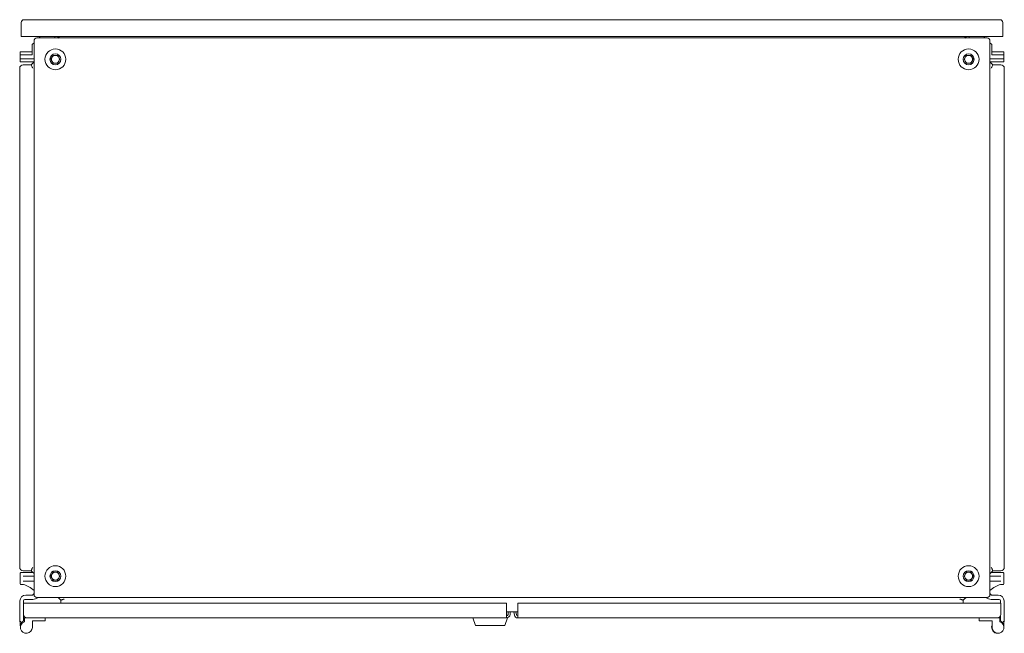
# Model space of a CAD drawing. Units: millimetres. Extents: x -614 to 2628, y -2634 to 2754.
# Drawn here: x -314 to 679, y -1141 to -523 of the extents above; entities that cross this region are included whole.
import ezdxf

# ---------------------------------------------------------------- set-up
doc = ezdxf.new("R2010")
doc.units = ezdxf.units.MM

msp = doc.modelspace()

# ---------------------------------------------------------------- linework, layer by layer
at = {"color": 7, "linetype": 'Continuous', "lineweight": 15}
for p, q in [((-312.1, -539.57), (-312.1, -525.47)), ((-309.2, -522.57), (675, -522.57)), ((185.65, -522.55), (180.15, -522.55)), ((677.9, -525.47), (677.9, -539.57)), ((-309.2, -539.57), (-312.1, -539.57)), ((675, -539.57), (-309.2, -539.57)), ((-299.1, -1102.08), (-299.1, -543.88)), ((-296.2, -540.98), (662, -540.98)), ((-278.01, -540.98), (-278.01, -539.57)), ((-275.01, -540.98), (-275.01, -539.57)), ((639.25, -539.51), (640.81, -541.07)), ((640.81, -539.57), (640.81, -540.98)), ((643.81, -540.98), (643.81, -539.57)), ((664.9, -543.88), (664.9, -1102.08)), ((677.9, -539.57), (675, -539.57)), ((-301.11, -555.07), (-313.01, -555.07)), ((-313.01, -557.8), (-313.01, -555.07)), ((-301.11, -550.58), (-301.11, -547.87)), ((-301.11, -550.58), (-301.11, -558.07)), ((666.91, -547.87), (666.91, -550.58)), ((666.91, -550.58), (666.91, -558.07)), ((678.81, -555.07), (666.91, -555.07)), ((678.81, -555.07), (678.81, -557.8)), ((-313.01, -558.07), (-313.01, -557.8)), ((-313.01, -561.57), (-313.01, -558.07)), ((-312.43, -558.07), (-313.01, -558.07)), ((-312.51, -565.07), (-299.1, -565.07)), ((-312.43, -558.07), (-304.6, -558.07)), ((-304.24, -562.07), (-312.07, -562.07)), ((-304.6, -558.07), (-303.18, -558.07)), ((-303.18, -558.07), (-301.11, -558.07)), ((-299.1, -562.07), (-303.18, -562.07)), ((-300.57, -566.63), (-299.01, -565.07)), ((-279.91, -558.48), (-282.22, -562.48)), ((-282.22, -562.48), (-279.91, -566.48)), ((-275.29, -558.48), (-279.91, -558.48)), ((-272.98, -562.48), (-275.29, -558.48)), ((-275.29, -566.48), (-272.98, -562.48)), ((638.78, -562.48), (641.09, -558.48)), ((641.09, -566.48), (638.78, -562.48)), ((641.09, -558.48), (645.71, -558.48)), ((645.71, -558.48), (648.02, -562.48)), ((648.02, -562.48), (645.71, -566.48)), ((664.81, -565.07), (666.38, -566.63)), ((664.9, -562.07), (668.99, -562.07)), ((664.9, -565.07), (678.31, -565.07)), ((668.99, -558.07), (666.91, -558.07)), ((670.4, -558.07), (668.99, -558.07)), ((670.05, -562.07), (677.87, -562.07)), ((678.23, -558.07), (670.4, -558.07)), ((678.81, -558.07), (678.23, -558.07)), ((678.81, -557.8), (678.81, -558.07)), ((678.81, -558.07), (678.81, -561.57)), ((-313.6, -1074.48), (-313.6, -571.48)), ((-310.1, -567.98), (-301.92, -567.98)), ((-301.92, -567.98), (-300.57, -566.63)), ((-279.91, -566.48), (-275.29, -566.48)), ((645.71, -566.48), (641.09, -566.48)), ((666.38, -566.63), (667.73, -567.98)), ((667.73, -567.98), (675.9, -567.98)), ((679.4, -571.48), (679.4, -1074.48)), ((-300.22, -1079.9), (-312.51, -1079.9)), ((-301.92, -1077.98), (-310.1, -1077.98)), ((-300.57, -1079.34), (-301.92, -1077.98)), ((-282.22, -1083.48), (-279.91, -1079.48)), ((-279.91, -1079.48), (-275.29, -1079.48)), ((-275.29, -1079.48), (-272.98, -1083.48)), ((641.09, -1079.48), (638.78, -1083.48)), ((645.71, -1079.48), (641.09, -1079.48)), ((648.02, -1083.48), (645.71, -1079.48)), ((678.31, -1079.9), (666.02, -1079.9)), ((667.73, -1077.98), (666.38, -1079.34)), ((675.9, -1077.98), (667.73, -1077.98)), ((-312.51, -1091.9), (-309.86, -1091.9)), ((-309.93, -1083.4), (-303.75, -1083.4)), ((-309.93, -1088.4), (-303.75, -1088.4)), ((-301.35, -1083.4), (-299.41, -1083.4)), ((-299.41, -1088.4), (-301.35, -1088.4)), ((-299.41, -1083.4), (-299.1, -1083.4)), ((-279.91, -1087.48), (-282.22, -1083.48)), ((-275.29, -1087.48), (-279.91, -1087.48)), ((-272.98, -1083.48), (-275.29, -1087.48)), ((638.78, -1083.48), (641.09, -1087.48)), ((641.09, -1087.48), (645.71, -1087.48)), ((645.71, -1087.48), (648.02, -1083.48)), ((664.9, -1083.4), (665.21, -1083.4)), ((665.21, -1083.4), (667.15, -1083.4)), ((667.15, -1088.4), (665.21, -1088.4)), ((675.73, -1083.4), (669.55, -1083.4)), ((675.73, -1088.4), (669.55, -1088.4)), ((675.66, -1091.9), (678.31, -1091.9)), ((-299.1, -1101.1), (-300.11, -1102.1)), ((665.91, -1102.1), (664.9, -1101.1)), ((-313.31, -1108.44), (-313.31, -1129.37)), ((-309.81, -1128.46), (-309.81, -1108.44)), ((-309.61, -1122.1), (-309.61, -1110.6)), ((-309.61, -1110.6), (-306.11, -1110.6)), ((-308.31, -1106.94), (-300.27, -1106.94)), ((-301.52, -1102.69), (-307.56, -1102.69)), ((177.39, -1110.6), (-306.11, -1110.6)), ((662, -1104.98), (-296.2, -1104.98)), ((-272.1, -1107.81), (-273.45, -1106.46)), ((-272.1, -1110.6), (-272.1, -1107.81)), ((177.39, -1110.6), (177.39, -1122.1)), ((188.81, -1122.1), (188.81, -1110.6)), ((672.31, -1110.6), (188.81, -1110.6)), ((639.25, -1106.46), (637.9, -1107.81)), ((637.9, -1107.81), (637.9, -1110.6)), ((666.07, -1106.94), (674.11, -1106.94)), ((673.36, -1102.69), (667.32, -1102.69)), ((672.31, -1110.6), (675.81, -1110.6)), ((675.61, -1108.44), (675.61, -1110.6)), ((675.81, -1110.6), (675.81, -1122.1)), ((679.11, -1129.37), (679.11, -1108.44)), ((188.81, -1119.48), (177.39, -1119.48)), ((178.89, -1122.1), (178.89, -1119.48)), ((180.89, -1122.1), (180.89, -1119.48)), ((185.36, -1122.71), (184.79, -1119.48)), ((186.82, -1119.48), (187.33, -1122.36)), ((-313.31, -1129.37), (-313.22, -1130.52)), ((-313.09, -1132.05), (-313.1, -1131.95)), ((-312.66, -1131.95), (-312.55, -1131.95)), ((-312.55, -1131.95), (-312.5, -1131.95)), ((-308.98, -1128.48), (-308.81, -1128.61)), ((-308.81, -1125.6), (-308.81, -1129.44)), ((-306.11, -1125.6), (-308.81, -1125.6)), ((177.39, -1125.6), (-306.11, -1125.6)), ((-300.81, -1128.6), (-287.81, -1128.6)), ((-300.81, -1135.1), (-300.81, -1128.6)), ((-287.81, -1128.6), (-287.81, -1125.6)), ((146.12, -1133.1), (143.39, -1125.6)), ((175.66, -1133.1), (178.45, -1125.43)), ((177.39, -1122.1), (177.39, -1125.6)), ((188.81, -1125.6), (188.81, -1122.1)), ((672.31, -1125.6), (188.81, -1125.6)), ((654.01, -1128.6), (654.01, -1125.6)), ((667.01, -1128.6), (654.01, -1128.6)), ((667.01, -1135.1), (667.01, -1128.6)), ((675.01, -1125.6), (672.31, -1125.6)), ((675.01, -1125.6), (675.01, -1129.44)), ((675.38, -1127.66), (675.24, -1127.93)), ((675.61, -1123.25), (675.61, -1128.46)), ((678.3, -1131.95), (678.36, -1131.95)), ((678.46, -1131.95), (678.36, -1131.95)), ((678.9, -1131.95), (678.89, -1132.05)), ((679.02, -1130.52), (679.11, -1129.37)), ((-312.79, -1135.6), (-313.09, -1132.05)), ((175.66, -1133.1), (146.12, -1133.1)), ((678.89, -1132.05), (678.77, -1133.44))]:
    msp.add_line(p, q, dxfattribs=at)
at = {"color": 7, "linetype": 'Continuous', "lineweight": 15, "flags": 128}
for points in [[(-301.11, -547.87), (-300.91, -547.66), (-300.62, -547.38), (-300.26, -547.02), (-299.84, -546.59), (-299.36, -546.12), (-299.1, -545.86)], [(-294.23, -540.98), (-293.97, -540.73), (-293.49, -540.25), (-293.06, -539.82), (-292.81, -539.57)], [(-275.01, -541.07), (-274.67, -540.73), (-273.45, -539.51)], [(658.62, -539.57), (658.87, -539.82), (659.29, -540.25), (659.77, -540.73), (660.03, -540.98)], [(664.9, -545.86), (665.16, -546.12), (665.64, -546.59), (666.06, -547.02), (666.42, -547.38), (666.71, -547.66), (666.91, -547.87)], [(-300.47, -571.48), (-300.73, -570.88), (-300.97, -570.29), (-301.2, -569.73), (-301.41, -569.23), (-301.59, -568.8), (-301.73, -568.45), (-301.84, -568.2), (-301.9, -568.04), (-301.92, -567.98)], [(667.73, -567.98), (667.7, -568.04), (667.64, -568.2), (667.53, -568.45), (667.39, -568.8), (667.21, -569.23), (667, -569.73), (666.77, -570.29), (666.53, -570.88), (666.28, -571.48)], [(-300.47, -1074.48), (-300.73, -1075.09), (-300.97, -1075.68), (-301.2, -1076.23), (-301.41, -1076.73), (-301.59, -1077.17), (-301.73, -1077.52), (-301.84, -1077.77), (-301.9, -1077.93), (-301.92, -1077.98)], [(-299.1, -1080.81), (-299.36, -1080.55), (-300.57, -1079.34)], [(666.38, -1079.34), (665.01, -1080.7), (664.9, -1080.81)], [(666.28, -1074.48), (666.53, -1075.09), (666.77, -1075.68), (667, -1076.23), (667.21, -1076.73), (667.39, -1077.17), (667.53, -1077.52), (667.64, -1077.77), (667.7, -1077.93), (667.73, -1077.98)], [(-299.41, -1088.4), (-299.22, -1088.41), (-299.1, -1088.42)], [(664.9, -1088.42), (665.02, -1088.41), (665.21, -1088.4)], [(-273.45, -1106.46), (-274.82, -1105.09), (-274.92, -1104.98)], [(-268.6, -1106.36), (-269.21, -1106.61), (-269.8, -1106.86), (-270.35, -1107.09), (-270.85, -1107.29), (-271.28, -1107.47), (-271.63, -1107.62), (-271.89, -1107.72), (-272.05, -1107.79), (-272.1, -1107.81)], [(637.9, -1107.81), (637.85, -1107.79), (637.69, -1107.72), (637.43, -1107.62), (637.08, -1107.47), (636.65, -1107.29), (636.15, -1107.09), (635.6, -1106.86), (635.01, -1106.61), (634.4, -1106.36)], [(640.73, -1104.98), (640.47, -1105.24), (639.25, -1106.46)], [(-313.31, -1129.37), (-313.3, -1129.37), (-313.25, -1129.37), (-313.18, -1129.36), (-313.08, -1129.36), (-312.95, -1129.35), (-312.81, -1129.35), (-312.65, -1129.34), (-312.49, -1129.33), (-312.31, -1129.33)], [(679.11, -1129.37), (679.1, -1129.37), (679.05, -1129.37), (678.98, -1129.36), (678.88, -1129.36), (678.76, -1129.35), (678.61, -1129.35), (678.46, -1129.34), (678.29, -1129.33), (678.11, -1129.33)], [(-313.09, -1132.05), (-313.09, -1132.05), (-313.09, -1132.05), (-313.09, -1132.05), (-313.09, -1132.05), (-313.09, -1132.05), (-313.09, -1132.05), (-313.09, -1132.05), (-313.08, -1132.05), (-313.08, -1132.06), (-313.08, -1132.06), (-313.08, -1132.06), (-313.08, -1132.06), (-313.08, -1132.06), (-313.08, -1132.06), (-313.08, -1132.06), (-313.08, -1132.06), (-313.08, -1132.06), (-313.08, -1132.06), (-313.08, -1132.06), (-313.08, -1132.06), (-313.08, -1132.06), (-313.07, -1132.06), (-313.07, -1132.06), (-313.07, -1132.06), (-313.05, -1132.06), (-312.94, -1132.05), (-312.78, -1132.05), (-312.59, -1132.03)], [(678.39, -1132.03), (678.58, -1132.05), (678.74, -1132.05), (678.85, -1132.06), (678.85, -1132.06), (678.85, -1132.06), (678.85, -1132.06), (678.85, -1132.06), (678.85, -1132.06), (678.85, -1132.06), (678.85, -1132.06), (678.85, -1132.06), (678.85, -1132.06), (678.86, -1132.06), (678.86, -1132.06), (678.87, -1132.06), (678.88, -1132.06), (678.89, -1132.05), (678.89, -1132.05), (678.89, -1132.05), (678.89, -1132.05), (678.89, -1132.05), (678.89, -1132.05), (678.89, -1132.05), (678.89, -1132.05)]]:
    msp.add_lwpolyline(points, dxfattribs=at)
at = {"color": 7, "linetype": 'Continuous', "lineweight": 15}
for centre, radius in [((-277.6, -562.48), 10.5), ((643.4, -562.48), 10.5), ((-277.6, -562.48), 5.5), ((643.4, -562.48), 5.5), ((-277.6, -1083.48), 10.5), ((-277.6, -1083.48), 5.5), ((643.4, -1083.48), 10.5), ((643.4, -1083.48), 5.5)]:
    msp.add_circle(centre, radius, dxfattribs=at)
for centre, radius, start, end in [((-309.2, -525.47), 2.9, 90, 180), ((675, -525.47), 2.9, 0, 90), ((-296.2, -543.88), 2.9, 90, 180), ((662, -543.88), 2.9, 0, 90), ((-312.51, -561.57), 0.5, 180, 269.99996), ((-312.51, -564.57), 0.5, 180, 269.99996), ((-277.6, -562.48), 4, 150, 210), ((-277.6, -562.48), 4, 90, 150), ((-277.6, -562.48), 4, 210, 270), ((-277.6, -562.48), 4, 30, 90), ((-277.6, -562.48), 4, 270, 330), ((-277.6, -562.48), 4, 330, 30), ((643.4, -562.48), 4, 150, 210), ((643.4, -562.48), 4, 90, 150), ((643.4, -562.48), 4, 210, 270), ((643.4, -562.48), 4, 30, 90), ((643.4, -562.48), 4, 270, 330), ((643.4, -562.48), 4, 330, 30), ((678.31, -561.57), 0.5, 270.00007, 0), ((678.31, -564.57), 0.5, 270.00004, 0), ((-310.1, -571.48), 3.5, 90, 180), ((675.9, -571.48), 3.5, 0, 90), ((-310.1, -1074.48), 3.5, 180, 270), ((-312.51, -1080.4), 0.5, 90, 180), ((-277.6, -1083.48), 4, 150, 210), ((-277.6, -1083.48), 4, 90, 150), ((-277.6, -1083.48), 4, 30, 90), ((-277.6, -1083.48), 4, 330, 30), ((643.4, -1083.48), 4, 150, 210), ((643.4, -1083.48), 4, 90, 150), ((643.4, -1083.48), 4, 30, 90), ((643.4, -1083.48), 4, 330, 30), ((675.9, -1074.48), 3.5, 270, 0), ((678.31, -1080.4), 0.5, 0, 90), ((-312.51, -1091.4), 0.5, 180, 270), ((-318.83, -1120.47), 30, 48.89205, 73.04689), ((-277.6, -1083.48), 4, 210, 270), ((-277.6, -1083.48), 4, 270, 330), ((643.4, -1083.48), 4, 210, 270), ((643.4, -1083.48), 4, 270, 330), ((684.63, -1120.47), 30, 106.95311, 131.10795), ((678.31, -1091.4), 0.5, 270, 0), ((-301.52, -1100.69), 2, 270, 315), ((-296.2, -1102.08), 2.9, 180, 270), ((662, -1102.08), 2.9, 270, 0), ((667.32, -1100.69), 2, 225, 270), ((-307.56, -1108.44), 5.75, 90, 180), ((-308.31, -1108.44), 1.5, 90, 180), ((-300.27, -1099.44), 7.5, 270, 312.75569), ((666.07, -1099.44), 7.5, 227.6911, 270), ((673.36, -1108.44), 5.75, 0, 90), ((674.11, -1108.44), 1.5, 0, 90), ((-306.81, -1135.1), 6, 109.47122, 0), ((-306.81, -1135.1), 7, 122.23095, 136.59031), ((-306.11, -1122.1), 3.5, 180, 270), ((177.39, -1122.1), 1.5, 270, 0), ((177.39, -1122.1), 3.5, 270, 0), ((188.81, -1122.1), 3.5, 190, 270), ((188.81, -1122.1), 1.5, 190, 270), ((673.01, -1135.1), 6, 180, 70.52878), ((672.31, -1122.1), 3.5, 270, 0), ((672.61, -1135.1), 7, 43.40969, 57.76905), ((672.61, -1135.1), 6, 159.11069, 271.88334)]:
    msp.add_arc(centre, radius, start, end, dxfattribs=at)
for points, knots in [([(-313.01, -561.57), (-313.01, -561.93), (-313.01, -562.69), (-313.01, -563.66), (-313.01, -564.42), (-313.01, -564.51), (-313.01, -564.57)], [0, 0, 0, 0, 0.210505, 0.450159, 0.715915, 1, 1, 1, 1]), ([(-312.07, -562.07), (-312.2, -562.07), (-312.45, -562.07), (-312.49, -562.07), (-312.51, -562.07)], [0, 0, 0, 0, 0.499975, 1, 1, 1, 1]), ([(-303.18, -562.07), (-303.38, -562.07), (-303.78, -562.07), (-304.09, -562.07), (-304.24, -562.07)], [0, 0, 0, 0, 0.500006, 1, 1, 1, 1]), ([(668.99, -562.07), (669.18, -562.07), (669.58, -562.07), (669.89, -562.07), (670.05, -562.07)], [0, 0, 0, 0, 0.500014, 1, 1, 1, 1]), ([(677.87, -562.07), (678.01, -562.07), (678.16, -562.07), (678.2, -562.07), (678.2, -562.07)], [0, 0, 0, 0, 0.950042, 1, 1, 1, 1]), ([(678.81, -564.57), (678.81, -564.52), (678.81, -564.42), (678.81, -563.65), (678.81, -562.69), (678.81, -561.92), (678.81, -561.57)], [0, 0, 0, 0, 0.283387, 0.550547, 0.791785, 1, 1, 1, 1]), ([(-313.01, -1085.9), (-313.01, -1085.38), (-313.01, -1084.2), (-313.01, -1082.77), (-313.01, -1081.7), (-313.01, -1080.99), (-313.01, -1080.49), (-313.01, -1080.43), (-313.01, -1080.4)], [0, 0, 0, 0, 0.180638, 0.40913, 0.542843, 0.687874, 0.841576, 1, 1, 1, 1]), ([(678.81, -1080.4), (678.81, -1080.43), (678.81, -1080.49), (678.81, -1080.99), (678.81, -1081.7), (678.81, -1082.77), (678.81, -1084.2), (678.81, -1085.38), (678.81, -1085.9)], [0, 0, 0, 0, 0.15843, 0.31213, 0.457161, 0.590873, 0.819363, 1, 1, 1, 1]), ([(-313.01, -1091.4), (-313.01, -1091.32), (-313.01, -1091.21), (-313.01, -1090.53), (-313.01, -1089.82), (-313.01, -1088.93), (-313.01, -1087.65), (-313.01, -1086.59), (-313.01, -1085.9)], [0, 0, 0, 0, 0.239452, 0.368357, 0.5, 0.631638, 0.760542, 1, 1, 1, 1]), ([(-303.75, -1083.4), (-303.38, -1083.4), (-302.64, -1083.4), (-301.78, -1083.4), (-301.35, -1083.4)], [0, 0, 0, 0, 0.499995, 1, 1, 1, 1]), ([(-301.35, -1088.4), (-301.78, -1088.4), (-302.64, -1088.4), (-303.38, -1088.4), (-303.75, -1088.4)], [0, 0, 0, 0, 0.500005, 1, 1, 1, 1]), ([(667.15, -1083.4), (667.58, -1083.4), (668.44, -1083.4), (669.18, -1083.4), (669.55, -1083.4)], [0, 0, 0, 0, 0.500005, 1, 1, 1, 1]), ([(669.55, -1088.4), (669.18, -1088.4), (668.44, -1088.4), (667.58, -1088.4), (667.15, -1088.4)], [0, 0, 0, 0, 0.499995, 1, 1, 1, 1]), ([(678.81, -1085.9), (678.81, -1086.59), (678.81, -1087.65), (678.81, -1088.93), (678.81, -1089.82), (678.81, -1090.53), (678.81, -1091.21), (678.81, -1091.32), (678.81, -1091.4)], [0, 0, 0, 0, 0.239458, 0.3683586, 0.5000004, 0.6316374, 0.7605426, 1, 1, 1, 1]), ([(-313.22, -1130.52), (-313.21, -1130.57), (-313.19, -1130.66), (-313.11, -1130.79), (-313, -1130.9), (-312.86, -1130.96), (-312.71, -1130.98), (-312.56, -1130.96), (-312.43, -1130.89), (-312.36, -1130.82), (-312.32, -1130.78)], [0, 0, 0, 0, 0.125006, 0.250014, 0.374992, 0.500008, 0.624997, 0.749993, 0.874999, 1, 1, 1, 1]), ([(-313.1, -1131.95), (-313.11, -1131.78), (-313.14, -1131.46), (-313.17, -1131.08), (-313.19, -1130.83), (-313.2, -1130.66), (-313.21, -1130.54), (-313.22, -1130.52), (-313.22, -1130.52)], [0, 0, 0, 0, 0.265997, 0.499692, 0.6299, 0.749954, 0.877975, 1, 1, 1, 1]), ([(-312.66, -1131.95), (-312.66, -1131.96), (-312.65, -1131.98), (-312.63, -1132.01), (-312.61, -1132.02), (-312.6, -1132.03), (-312.59, -1132.03), (-312.59, -1132.03), (-312.59, -1132.03)], [0, 0, 0, 0, 0.343184, 0.572705, 0.804631, 0.896812, 0.968426, 1, 1, 1, 1]), ([(-311.9, -1130.29), (-311.95, -1130.34), (-312.05, -1130.45), (-312.16, -1130.58), (-312.24, -1130.67), (-312.28, -1130.73), (-312.32, -1130.77), (-312.32, -1130.78), (-312.32, -1130.78)], [0, 0, 0, 0, 0.244197, 0.490364, 0.620095, 0.742121, 0.873885, 1, 1, 1, 1]), ([(-310.55, -1129.18), (-310.49, -1129.14), (-310.38, -1129.07), (-310.25, -1129), (-310.16, -1128.95), (-310.12, -1128.93), (-310.08, -1128.91), (-310.08, -1128.91), (-310.08, -1128.91)], [0, 0, 0, 0, 0.2417, 0.487433, 0.614725, 0.740814, 0.869913, 1, 1, 1, 1]), ([(-310.08, -1128.91), (-310.04, -1128.88), (-309.96, -1128.83), (-309.88, -1128.73), (-309.82, -1128.6), (-309.82, -1128.51), (-309.81, -1128.46)], [0, 0, 0, 0, 0.250014, 0.499975, 0.74997, 1, 1, 1, 1]), ([(-309.81, -1126.61), (-309.78, -1126.94), (-309.73, -1127.43), (-309.41, -1127.99), (-309.18, -1128.28), (-309.04, -1128.41), (-308.98, -1128.48)], [0, 0, 0, 0, 0.506979, 0.755966, 0.885073, 1, 1, 1, 1]), ([(675.01, -1128.22), (675.05, -1128.17), (675.24, -1127.98), (675.52, -1127.43), (675.58, -1126.94), (675.61, -1126.61)], [0, 0, 0, 0, 0.102376, 0.404651, 1, 1, 1, 1]), ([(675.61, -1128.46), (675.62, -1128.51), (675.62, -1128.6), (675.68, -1128.73), (675.77, -1128.83), (675.84, -1128.88), (675.88, -1128.91)], [0, 0, 0, 0, 0.25003, 0.500025, 0.749986, 1, 1, 1, 1]), ([(675.88, -1128.91), (675.88, -1128.91), (675.89, -1128.91), (675.92, -1128.93), (675.97, -1128.95), (676.05, -1129), (676.18, -1129.07), (676.29, -1129.14), (676.35, -1129.18)], [0, 0, 0, 0, 0.129471, 0.257761, 0.383811, 0.510965, 0.757084, 1, 1, 1, 1]), ([(677.7, -1130.29), (677.75, -1130.34), (677.85, -1130.45), (677.96, -1130.58), (678.04, -1130.67), (678.09, -1130.73), (678.12, -1130.77), (678.12, -1130.78), (678.13, -1130.78)], [0, 0, 0, 0, 0.243356, 0.489145, 0.61908, 0.741156, 0.872765, 1, 1, 1, 1]), ([(679.02, -1130.52), (679.01, -1130.57), (678.99, -1130.66), (678.91, -1130.79), (678.8, -1130.9), (678.66, -1130.96), (678.51, -1130.98), (678.37, -1130.96), (678.23, -1130.89), (678.16, -1130.82), (678.13, -1130.78)], [0, 0, 0, 0, 0.125006, 0.250014, 0.374992, 0.500008, 0.624997, 0.749993, 0.874999, 1, 1, 1, 1]), ([(678.39, -1132.03), (678.39, -1132.03), (678.4, -1132.03), (678.41, -1132.02), (678.44, -1132), (678.45, -1131.97), (678.46, -1131.95)], [0, 0, 0, 0, 0.074987, 0.17692, 0.451727, 1, 1, 1, 1]), ([(679.02, -1130.52), (679.02, -1130.52), (679.02, -1130.54), (679.01, -1130.66), (678.99, -1130.83), (678.97, -1131.08), (678.94, -1131.46), (678.91, -1131.78), (678.9, -1131.95)], [0, 0, 0, 0, 0.121967, 0.250086, 0.369942, 0.500365, 0.733944, 1, 1, 1, 1])]:
    msp.add_open_spline(points, degree=3, knots=knots, dxfattribs=at)

doc.saveas('drawing.dxf')
